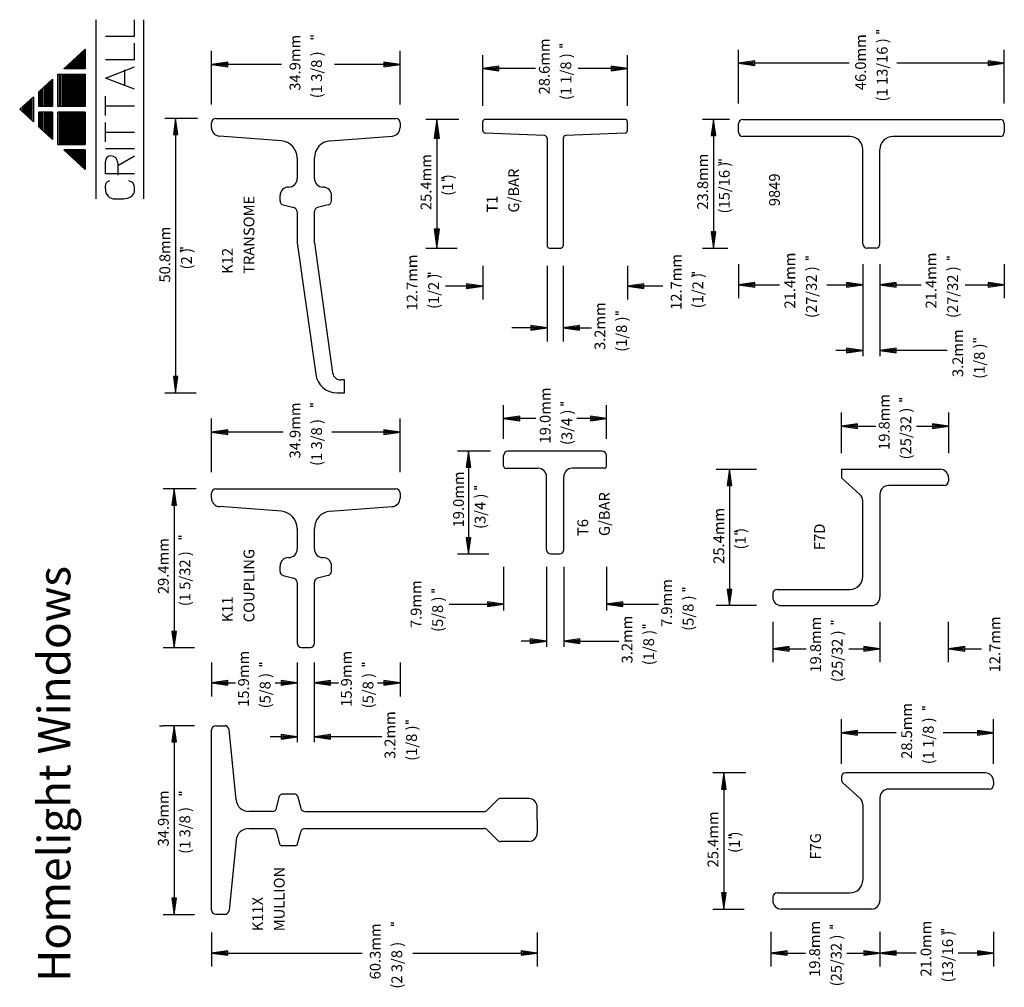
# Model space of a CAD drawing. Extents: x 11 to 287, y 20 to 200.
# Drawn here: x 11 to 193, y 20 to 199 of the extents above; entities that cross this region are included whole.
import ezdxf

# ---------------------------------------------------------------- set-up
doc = ezdxf.new("R2010")
doc.units = 0
doc.header["$MEASUREMENT"] = 0
doc.layers.get('0').update_dxf_attribs({"linetype": 'CONTINUOUS'})
doc.styles.get("Standard").update_dxf_attribs({"font": 'simplex'})

msp = doc.modelspace()

# ---------------------------------------------------------------- linework, layer by layer
at = {"color": 1, "linetype": 'CONTINUOUS'}
for p, q in [((24.796524, 165.787045), (24.796524, 198.957126)), ((31.884024, 195.87276), (31.884024, 198.958474)), ((33.571524, 198.957126), (33.571524, 165.787045)), ((169.172487, 196.947592), (169.718377, 196.947592)), ((31.884024, 195.87276), (26.484024, 195.87276)), ((64.448041, 195.94143), (64.993932, 195.94143)), ((64.993932, 195.44143), (64.448041, 195.44143)), ((169.718377, 196.447592), (169.172487, 196.447592)), ((18.81357, 189.881474), (22.771524, 193.509599)), ((22.569024, 189.881474), (22.569024, 193.323974)), ((22.771524, 193.509599), (22.771524, 189.881474)), ((31.884024, 191.501331), (31.884024, 194.587045)), ((110.583394, 194.395158), (111.129284, 194.395158)), ((111.129284, 193.895158), (110.583394, 193.895158)), ((143.706005, 183.46317), (143.706005, 193.377586)), ((192.918505, 183.46317), (192.918505, 193.377586)), ((20.544024, 191.467724), (20.544024, 189.881474)), ((20.746524, 189.881474), (20.746524, 191.653349)), ((20.949024, 189.881474), (20.949024, 191.838974)), ((21.151524, 192.024599), (21.151524, 189.881474)), ((21.354024, 192.210224), (21.354024, 189.881474)), ((21.556524, 189.881474), (21.556524, 192.395849)), ((21.759024, 189.881474), (21.759024, 192.581474)), ((21.961524, 192.767099), (21.961524, 189.881474)), ((22.164024, 192.952724), (22.164024, 189.881474)), ((22.366524, 189.881474), (22.366524, 193.138349)), ((31.884024, 191.501331), (26.484024, 191.501331)), ((46.129222, 183.255194), (46.129222, 193.16961)), ((81.054222, 183.255194), (81.054222, 193.16961)), ((96.345225, 183.036159), (96.345225, 192.405259)), ((123.157725, 183.036159), (123.157725, 192.405259)), ((22.771524, 189.881474), (18.81357, 189.881474)), ((18.924024, 189.982724), (18.924024, 189.881474)), ((19.126524, 189.881474), (19.126524, 190.168349)), ((19.329024, 189.881474), (19.329024, 190.353974)), ((19.531524, 190.539599), (19.531524, 189.881474)), ((19.734024, 190.725224), (19.734024, 189.881474)), ((19.936524, 189.881474), (19.936524, 190.910849)), ((20.139024, 191.096474), (20.139024, 189.881474)), ((20.341524, 191.282099), (20.341524, 189.881474)), ((26.484024, 188.158474), (31.884024, 190.215617)), ((30.084024, 186.87276), (30.084024, 189.701331)), ((49.129222, 191.113974), (46.129222, 190.685402)), ((59.117941, 190.685402), (46.129222, 190.685402)), ((46.129222, 190.685402), (49.129222, 190.256831)), ((49.129222, 190.899688), (47.414937, 190.685402)), ((47.414937, 190.685402), (49.129222, 190.471116)), ((49.129222, 190.471116), (49.129222, 191.113974)), ((49.129222, 190.256831), (49.129222, 190.899688)), ((81.054222, 190.685402), (68.878466, 190.685402)), ((81.054222, 190.685402), (78.054222, 191.113974)), ((78.054222, 191.113974), (78.054222, 190.471116)), ((79.768508, 190.685402), (78.054222, 190.899688)), ((78.054222, 190.899688), (78.054222, 190.256831)), ((78.054222, 190.471116), (79.768508, 190.685402)), ((78.054222, 190.256831), (81.054222, 190.685402)), ((99.345225, 190.349623), (96.345225, 189.921052)), ((106.095845, 189.921052), (96.345225, 189.921052)), ((96.345225, 189.921052), (99.345225, 189.49248)), ((99.345225, 190.135337), (97.630939, 189.921052)), ((97.630939, 189.921052), (99.345225, 189.706766)), ((99.345225, 189.706766), (99.345225, 190.349623)), ((99.345225, 189.49248), (99.345225, 190.135337)), ((123.157725, 189.921052), (114.007215, 189.921052)), ((123.157725, 189.921052), (120.157725, 190.349623)), ((120.157725, 190.349623), (120.157725, 189.706766)), ((121.872011, 189.921052), (120.157725, 190.135337)), ((120.157725, 190.135337), (120.157725, 189.49248)), ((120.157725, 189.706766), (121.872011, 189.921052)), ((120.157725, 189.49248), (123.157725, 189.921052)), ((146.706005, 191.32195), (143.706005, 190.893378)), ((164.203037, 190.893378), (143.706005, 190.893378)), ((143.706005, 190.893378), (146.706005, 190.464807)), ((146.706005, 191.107664), (144.991719, 190.893378)), ((144.991719, 190.893378), (146.706005, 190.679093)), ((146.706005, 190.679093), (146.706005, 191.32195)), ((146.706005, 190.464807), (146.706005, 191.107664)), ((192.918505, 190.893378), (173.027865, 190.893378)), ((192.918505, 190.893378), (189.918505, 191.32195)), ((189.918505, 191.32195), (189.918505, 190.679093)), ((191.632791, 190.893378), (189.918505, 191.107664)), ((189.918505, 191.107664), (189.918505, 190.464807)), ((189.918505, 190.679093), (191.632791, 190.893378)), ((189.918505, 190.464807), (192.918505, 190.893378)), ((14.165274, 185.620537), (16.696524, 187.940849)), ((16.696524, 187.940849), (16.696524, 182.878349)), ((17.709024, 188.868974), (22.771524, 188.868974)), ((17.709024, 182.878349), (17.709024, 188.868974)), ((17.911524, 188.868974), (17.911524, 182.878349)), ((18.114024, 182.878349), (18.114024, 188.868974)), ((18.316524, 182.878349), (18.316524, 188.868974)), ((18.519024, 188.868974), (18.519024, 182.878349)), ((18.721524, 188.868974), (18.721524, 182.878349)), ((18.924024, 188.868974), (18.924024, 182.878349)), ((19.126524, 182.878349), (19.126524, 188.868974)), ((19.329024, 182.878349), (19.329024, 188.868974)), ((19.531524, 188.868974), (19.531524, 182.878349)), ((19.734024, 182.878349), (19.734024, 188.868974)), ((19.936524, 182.878349), (19.936524, 188.868974)), ((20.139024, 182.878349), (20.139024, 188.868974)), ((20.341524, 188.868974), (20.341524, 182.878349)), ((20.544024, 182.878349), (20.544024, 188.868974)), ((20.746524, 182.878349), (20.746524, 188.868974)), ((20.949024, 188.868974), (20.949024, 182.878349)), ((21.151524, 188.868974), (21.151524, 182.878349)), ((21.151524, 188.868974), (21.151524, 182.878349)), ((21.354024, 188.868974), (21.354024, 182.878349)), ((21.556524, 182.878349), (21.556524, 188.868974)), ((21.759024, 182.878349), (21.759024, 188.868974)), ((21.961524, 188.868974), (21.961524, 182.878349)), ((22.164024, 188.868974), (22.164024, 182.878349)), ((22.366524, 182.878349), (22.366524, 188.868974)), ((22.569024, 182.878349), (22.569024, 188.868974)), ((22.771524, 188.868974), (22.771524, 182.878349)), ((31.884024, 186.101331), (26.484024, 188.158474)), ((14.671524, 182.878349), (14.671524, 186.084599)), ((14.874024, 182.878349), (14.874024, 186.270224)), ((15.076524, 186.455849), (15.076524, 182.878349)), ((15.279024, 186.641474), (15.279024, 182.878349)), ((15.481524, 182.878349), (15.481524, 186.827099)), ((15.684024, 182.878349), (15.684024, 187.012724)), ((15.886524, 187.198349), (15.886524, 182.878349)), ((16.089024, 187.383974), (16.089024, 182.878349)), ((16.291524, 182.878349), (16.291524, 187.569599)), ((16.494024, 182.878349), (16.494024, 187.755224)), ((10.621524, 182.372099), (13.152774, 184.692412)), ((12.545274, 180.608662), (12.545274, 184.135537)), ((12.747774, 184.321162), (12.747774, 180.423037)), ((12.950274, 180.237412), (12.950274, 184.506787)), ((13.152774, 184.692412), (13.152774, 180.051787)), ((14.165274, 182.878349), (14.165274, 185.620537)), ((14.266524, 185.713349), (14.266524, 182.878349)), ((14.469024, 185.898974), (14.469024, 182.878349)), ((26.484024, 181.215617), (26.484024, 184.815617)), ((13.152774, 180.051787), (10.621524, 182.372099)), ((10.722774, 182.464912), (10.722774, 182.279287)), ((10.925274, 182.093662), (10.925274, 182.650537)), ((11.127774, 182.836162), (11.127774, 181.908037)), ((11.330274, 181.722412), (11.330274, 183.021787)), ((11.532774, 183.207412), (11.532774, 181.536787)), ((11.735274, 181.351162), (11.735274, 183.393037)), ((11.937774, 183.578662), (11.937774, 181.165537)), ((12.140274, 180.979912), (12.140274, 183.764287)), ((12.342774, 183.949912), (12.342774, 180.794287)), ((16.696524, 182.878349), (14.165274, 182.878349)), ((22.771524, 182.878349), (17.709024, 182.878349)), ((26.484024, 183.015617), (31.884024, 183.015617)), ((14.165274, 179.123662), (14.165274, 181.865849)), ((16.696524, 181.865849), (14.165274, 181.865849)), ((14.266524, 181.865849), (14.266524, 179.030849)), ((14.469024, 181.865849), (14.469024, 178.845224)), ((14.671524, 178.659599), (14.671524, 181.865849)), ((14.874024, 178.473974), (14.874024, 181.865849)), ((15.076524, 181.865849), (15.076524, 178.288349)), ((15.279024, 181.865849), (15.279024, 178.102724)), ((15.481524, 177.917099), (15.481524, 181.865849)), ((15.684024, 177.731474), (15.684024, 181.865849)), ((15.886524, 181.865849), (15.886524, 177.545849)), ((16.089024, 181.865849), (16.089024, 177.360224)), ((16.291524, 177.174599), (16.291524, 181.865849)), ((16.494024, 176.988974), (16.494024, 181.865849)), ((16.696524, 181.865849), (16.696524, 176.803349)), ((22.771524, 181.865849), (17.709024, 181.865849)), ((17.709024, 175.875224), (17.709024, 181.865849)), ((17.911524, 181.865849), (17.911524, 175.875224)), ((18.114024, 181.865849), (18.114024, 175.875224)), ((18.316524, 175.875224), (18.316524, 181.865849)), ((18.519024, 175.875224), (18.519024, 181.865849)), ((18.721524, 181.865849), (18.721524, 175.875224)), ((18.924024, 181.865849), (18.924024, 175.875224)), ((19.126524, 175.875224), (19.126524, 181.865849)), ((19.329024, 175.875224), (19.329024, 181.865849)), ((19.531524, 181.865849), (19.531524, 175.875224)), ((19.734024, 181.865849), (19.734024, 175.875224)), ((19.936524, 175.875224), (19.936524, 181.865849)), ((20.139024, 175.875224), (20.139024, 181.865849)), ((20.341524, 181.865849), (20.341524, 175.875224)), ((20.544024, 181.865849), (20.544024, 175.875224)), ((20.746524, 175.875224), (20.746524, 181.865849)), ((20.949024, 175.875224), (20.949024, 181.865849)), ((21.151524, 181.865849), (21.151524, 175.875224)), ((21.354024, 175.875224), (21.354024, 181.865849)), ((21.556524, 175.875224), (21.556524, 181.865849)), ((21.759024, 181.865849), (21.759024, 175.875224)), ((21.961524, 181.865849), (21.961524, 175.875224)), ((22.164024, 181.865849), (22.164024, 175.875224)), ((22.366524, 175.875224), (22.366524, 181.865849)), ((22.569024, 175.875224), (22.569024, 181.865849)), ((22.771524, 181.865849), (22.771524, 175.875224)), ((43.563376, 180.685402), (37.468438, 180.685402)), ((43.278565, 180.685402), (37.468438, 180.685402)), ((39.498352, 180.685402), (39.06978, 177.685402)), ((39.498352, 180.685402), (39.498352, 129.881208)), ((39.926923, 177.685402), (39.498352, 180.685402)), ((46.919222, 180.685402), (80.264222, 180.685402)), ((91.916339, 180.500357), (85.8214, 180.500357)), ((91.631528, 180.500357), (85.8214, 180.500357)), ((87.851314, 180.500357), (87.351314, 177.000357)), ((87.851314, 180.500357), (87.851314, 156.687857)), ((88.351314, 177.000357), (87.851314, 180.500357)), ((122.688975, 180.500357), (96.813975, 180.500357)), ((142.036913, 180.500357), (137.040173, 180.500357)), ((141.752102, 180.500357), (137.040173, 180.500357)), ((139.070087, 180.500357), (138.641515, 177.500357)), ((139.070087, 180.500357), (139.070087, 156.687857)), ((139.498658, 177.500357), (139.070087, 180.500357)), ((144.499755, 180.500357), (192.124755, 180.500357)), ((16.696524, 176.803349), (14.165274, 179.123662)), ((26.484024, 176.329902), (26.484024, 179.929902)), ((39.498352, 179.399688), (39.284066, 177.685402)), ((39.712637, 177.685402), (39.498352, 179.399688)), ((46.129222, 178.983298), (46.129222, 179.895402)), ((81.054222, 179.895402), (81.054222, 178.983298)), ((87.851314, 179.000357), (87.601314, 177.000357)), ((88.101314, 177.000357), (87.851314, 179.000357)), ((96.345225, 178.438284), (96.345225, 180.031607)), ((123.157725, 178.438284), (123.157725, 180.031607)), ((139.070087, 179.214642), (138.855801, 177.500357)), ((139.284372, 177.500357), (139.070087, 179.214642)), ((143.706005, 178.119107), (143.706005, 179.706607)), ((192.918505, 179.706607), (192.918505, 178.119107)), ((26.484024, 178.129902), (31.884024, 178.129902)), ((39.06978, 177.685402), (39.712637, 177.685402)), ((39.284066, 177.685402), (39.926923, 177.685402)), ((59.06668, 176.540093), (47.597993, 177.400244)), ((68.116764, 176.540093), (79.585451, 177.400244)), ((87.351314, 177.000357), (88.101314, 177.000357)), ((87.601314, 177.000357), (88.351314, 177.000357)), ((107.782725, 177.500357), (96.793961, 177.969962)), ((108.251475, 177.031607), (108.251475, 157.156607)), ((111.251475, 177.031607), (111.251475, 157.156607)), ((122.708989, 177.969962), (111.720225, 177.500357)), ((138.641515, 177.500357), (139.284372, 177.500357)), ((138.855801, 177.500357), (139.498658, 177.500357)), ((164.343505, 177.325357), (144.499755, 177.325357)), ((192.124755, 177.325357), (172.281005, 177.325357)), ((17.709024, 175.875224), (22.771524, 175.875224)), ((31.884024, 175.044188), (26.484024, 175.044188)), ((22.771524, 174.862724), (18.81357, 174.862724)), ((22.771524, 171.234599), (18.81357, 174.862724)), ((18.924024, 174.862724), (18.924024, 174.761474)), ((19.126524, 174.575849), (19.126524, 174.862724)), ((19.329024, 174.390224), (19.329024, 174.862724)), ((19.531524, 174.862724), (19.531524, 174.204599)), ((19.734024, 174.862724), (19.734024, 174.018974)), ((19.936524, 173.833349), (19.936524, 174.862724)), ((20.139024, 173.647724), (20.139024, 174.862724)), ((20.341524, 174.862724), (20.341524, 173.462099)), ((20.544024, 174.862724), (20.544024, 173.276474)), ((20.746524, 173.090849), (20.746524, 174.862724)), ((20.949024, 172.905224), (20.949024, 174.862724)), ((21.151524, 174.862724), (21.151524, 172.719599)), ((21.354024, 174.862724), (21.354024, 172.533974)), ((21.556524, 172.348349), (21.556524, 174.862724)), ((21.759024, 172.162724), (21.759024, 174.862724)), ((21.961524, 174.862724), (21.961524, 171.977099)), ((22.164024, 174.862724), (22.164024, 171.791474)), ((22.366524, 171.605849), (22.366524, 174.862724)), ((22.569024, 171.420224), (22.569024, 174.862724)), ((22.771524, 174.862724), (22.771524, 171.234599)), ((28.79831, 171.958474), (31.884024, 173.758474)), ((62.004222, 173.373985), (62.004222, 169.572902)), ((65.179222, 169.572902), (65.179222, 173.373985)), ((166.724755, 157.481607), (166.724755, 174.944107)), ((169.899755, 157.481607), (169.899755, 174.944107)), ((26.484024, 170.415617), (26.484024, 172.729902)), ((28.79831, 172.47276), (28.79831, 170.158474)), ((139.986305, 172.988068), (140.532196, 172.988068)), ((140.532196, 172.488068), (139.986305, 172.488068)), ((31.884024, 170.415617), (26.484024, 170.415617)), ((88.739519, 169.689815), (89.285409, 169.689815)), ((31.884024, 167.329902), (31.884024, 167.844188)), ((89.285409, 169.189815), (88.739519, 169.189815)), ((58.829222, 165.427216), (58.829222, 166.397902)), ((68.354222, 165.427216), (68.354222, 166.397902)), ((28.284024, 165.787045), (29.826881, 165.787045)), ((59.427619, 164.660803), (61.402985, 164.166962)), ((67.755826, 164.660803), (65.78046, 164.166962)), ((62.004004, 163.392716), (62.004004, 157.662458)), ((65.179004, 157.662458), (65.179004, 163.392716)), ((88.101314, 160.187857), (87.351314, 160.187857)), ((87.351314, 160.187857), (87.851314, 156.687857)), ((88.351314, 160.187857), (87.601314, 160.187857)), ((87.601314, 160.187857), (87.851314, 158.187857)), ((87.851314, 156.687857), (88.351314, 160.187857)), ((87.851314, 158.187857), (88.101314, 160.187857)), ((139.284372, 159.687857), (138.641515, 159.687857)), ((138.641515, 159.687857), (139.070087, 156.687857)), ((139.498658, 159.687857), (138.855801, 159.687857)), ((138.855801, 159.687857), (139.070087, 157.973571)), ((139.070087, 156.687857), (139.498658, 159.687857)), ((139.070087, 157.973571), (139.284372, 159.687857)), ((62.004004, 157.662458), (65.424479, 133.324515)), ((65.179004, 157.662458), (68.566181, 133.561446)), ((40.340363, 156.752113), (40.886254, 156.752113)), ((40.886254, 156.252113), (40.340363, 156.252113)), ((85.8214, 156.687857), (91.631528, 156.687857)), ((108.720225, 156.687857), (110.782725, 156.687857)), ((137.040173, 156.687857), (141.752102, 156.687857)), ((156.115037, 155.068474), (156.660928, 155.068474)), ((169.106005, 156.687857), (167.518505, 156.687857)), ((182.252558, 155.068474), (182.798449, 155.068474)), ((96.345225, 153.390428), (96.345225, 147.133888)), ((108.251475, 153.390428), (108.251475, 139.407166)), ((111.251475, 153.390428), (111.251475, 139.407166)), ((123.157725, 153.390428), (123.157725, 147.133888)), ((143.706005, 153.676211), (143.706005, 147.41967)), ((156.660928, 154.568474), (156.115037, 154.568474)), ((166.724755, 153.676211), (166.724755, 136.702025)), ((169.899755, 153.676211), (169.899755, 136.702025)), ((182.798449, 154.568474), (182.252558, 154.568474)), ((192.918505, 153.676211), (192.918505, 147.41967)), ((86.184929, 152.021034), (86.73082, 152.021034)), ((86.73082, 151.521034), (86.184929, 151.521034)), ((135.085227, 152.135558), (135.631117, 152.135558)), ((135.631117, 151.635558), (135.085227, 151.635558)), ((96.345225, 149.618095), (89.463433, 149.618095)), ((96.345225, 149.618095), (93.345225, 150.046666)), ((93.345225, 150.046666), (93.345225, 149.403809)), ((95.059511, 149.618095), (93.345225, 149.832381)), ((93.345225, 149.832381), (93.345225, 149.189524)), ((93.345225, 149.403809), (95.059511, 149.618095)), ((93.345225, 149.189524), (96.345225, 149.618095)), ((126.157725, 150.046666), (123.157725, 149.618095)), ((129.680744, 149.618095), (123.157725, 149.618095)), ((123.157725, 149.618095), (126.157725, 149.189524)), ((126.157725, 149.832381), (124.443439, 149.618095)), ((124.443439, 149.618095), (126.157725, 149.403809)), ((126.157725, 149.403809), (126.157725, 150.046666)), ((126.157725, 149.189524), (126.157725, 149.832381)), ((146.706005, 150.332449), (143.706005, 149.903878)), ((143.706005, 149.903878), (151.307077, 149.903878)), ((143.706005, 149.903878), (146.706005, 149.475306)), ((146.706005, 150.118163), (144.991719, 149.903878)), ((144.991719, 149.903878), (146.706005, 149.689592)), ((146.706005, 149.689592), (146.706005, 150.332449)), ((146.706005, 149.475306), (146.706005, 150.118163)), ((160.041328, 149.903878), (166.724755, 149.903878)), ((166.724755, 149.903878), (163.724755, 150.332449)), ((163.724755, 150.332449), (163.724755, 149.689592)), ((165.439041, 149.903878), (163.724755, 150.118163)), ((163.724755, 150.118163), (163.724755, 149.475306)), ((163.724755, 149.689592), (165.439041, 149.903878)), ((163.724755, 149.475306), (166.724755, 149.903878)), ((172.899755, 150.332449), (169.899755, 149.903878)), ((169.899755, 149.903878), (177.50983, 149.903878)), ((169.899755, 149.903878), (172.899755, 149.475306)), ((172.899755, 150.118163), (171.185469, 149.903878)), ((171.185469, 149.903878), (172.899755, 149.689592)), ((172.899755, 149.689592), (172.899755, 150.332449)), ((172.899755, 149.475306), (172.899755, 150.118163)), ((185.661798, 149.903878), (192.918505, 149.903878)), ((192.918505, 149.903878), (189.918505, 150.332449)), ((189.918505, 150.332449), (189.918505, 149.689592)), ((191.632791, 149.903878), (189.918505, 150.118163)), ((189.918505, 150.118163), (189.918505, 149.475306)), ((189.918505, 149.689592), (191.632791, 149.903878)), ((189.918505, 149.475306), (192.918505, 149.903878)), ((120.911515, 144.876383), (121.457406, 144.876383)), ((121.457406, 144.376383), (120.911515, 144.376383)), ((108.251475, 141.907166), (105.251475, 142.335737)), ((105.251475, 142.335737), (105.251475, 141.69288)), ((114.251475, 142.335737), (111.251475, 141.907166)), ((114.251475, 141.69288), (114.251475, 142.335737)), ((108.251475, 141.907166), (101.760093, 141.907166)), ((106.965761, 141.907166), (105.251475, 142.121451)), ((105.251475, 142.121451), (105.251475, 141.478594)), ((105.251475, 141.69288), (106.965761, 141.907166)), ((105.251475, 141.478594), (108.251475, 141.907166)), ((111.251475, 141.907166), (116.516085, 141.907166)), ((111.251475, 141.907166), (114.251475, 141.478594)), ((114.251475, 142.121451), (112.537189, 141.907166)), ((112.537189, 141.907166), (114.251475, 141.69288)), ((114.251475, 141.478594), (114.251475, 142.121451)), ((187.174928, 139.852582), (187.720818, 139.852582)), ((187.720818, 139.352582), (187.174928, 139.352582)), ((166.724755, 137.702025), (161.724755, 137.702025)), ((166.724755, 137.702025), (163.724755, 138.130597)), ((163.724755, 138.130597), (163.724755, 137.487739)), ((165.439041, 137.702025), (163.724755, 137.916311)), ((163.724755, 137.916311), (163.724755, 137.273454)), ((163.724755, 137.487739), (165.439041, 137.702025)), ((163.724755, 137.273454), (166.724755, 137.702025)), ((172.899755, 138.130597), (169.899755, 137.702025)), ((182.366161, 137.702025), (169.899755, 137.702025)), ((169.899755, 137.702025), (172.899755, 137.273454)), ((172.899755, 137.916311), (171.185469, 137.702025)), ((171.185469, 137.702025), (172.899755, 137.487739)), ((172.899755, 137.487739), (172.899755, 138.130597)), ((172.899755, 137.273454), (172.899755, 137.916311)), ((39.712637, 132.881208), (39.06978, 132.881208)), ((39.06978, 132.881208), (39.498352, 129.881208)), ((39.926923, 132.881208), (39.284066, 132.881208)), ((39.284066, 132.881208), (39.498352, 131.166922)), ((39.498352, 129.881208), (39.926923, 132.881208)), ((39.498352, 131.166922), (39.712637, 132.881208)), ((70.735254, 132.262458), (70.060495, 132.262458)), ((70.735254, 129.881208), (70.735254, 132.262458)), ((37.468438, 129.881208), (43.278565, 129.881208)), ((69.385551, 129.881208), (70.735254, 129.881208)), ((64.423641, 127.826523), (64.969532, 127.826523)), ((110.778165, 128.098633), (111.324056, 128.098633)), ((173.47184, 128.814239), (174.01773, 128.814239)), ((174.01773, 128.314239), (173.47184, 128.314239)), ((64.969532, 127.326523), (64.423641, 127.326523)), ((100.226475, 121.341807), (100.226475, 127.598348)), ((111.324056, 127.598633), (110.778165, 127.598633)), ((119.276475, 121.341807), (119.276475, 127.598348)), ((162.756005, 118.728136), (162.756005, 126.228136)), ((182.599755, 126.228136), (182.599755, 118.728136)), ((46.129222, 115.192744), (46.129222, 125.10716)), ((81.054222, 115.192744), (81.054222, 125.10716)), ((103.226475, 125.542712), (100.226475, 125.11414)), ((106.188674, 125.11414), (100.226475, 125.11414)), ((100.226475, 125.11414), (103.226475, 124.685569)), ((103.226475, 125.328426), (101.512189, 125.11414)), ((101.512189, 125.11414), (103.226475, 124.899854)), ((103.226475, 124.899854), (103.226475, 125.542712)), ((103.226475, 124.685569), (103.226475, 125.328426)), ((119.276475, 125.11414), (113.787472, 125.11414)), ((119.276475, 125.11414), (116.276475, 125.542712)), ((116.276475, 125.542712), (116.276475, 124.899854)), ((117.990761, 125.11414), (116.276475, 125.328426)), ((116.276475, 125.328426), (116.276475, 124.685569)), ((116.276475, 124.899854), (117.990761, 125.11414)), ((116.276475, 124.685569), (119.276475, 125.11414)), ((165.756005, 124.156708), (162.756005, 123.728136)), ((165.756005, 123.513851), (165.756005, 124.156708)), ((182.599755, 123.728136), (179.599755, 124.156708)), ((179.599755, 124.156708), (179.599755, 123.513851)), ((49.129222, 123.051524), (46.129222, 122.622952)), ((59.376733, 122.622952), (46.129222, 122.622952)), ((46.129222, 122.622952), (49.129222, 122.194381)), ((49.129222, 122.837238), (47.414937, 122.622952)), ((47.414937, 122.622952), (49.129222, 122.408666)), ((49.129222, 122.408666), (49.129222, 123.051524)), ((49.129222, 122.194381), (49.129222, 122.837238)), ((81.054222, 122.622952), (68.423153, 122.622952)), ((81.054222, 122.622952), (78.054222, 123.051524)), ((78.054222, 123.051524), (78.054222, 122.408666)), ((79.768508, 122.622952), (78.054222, 122.837238)), ((78.054222, 122.837238), (78.054222, 122.194381)), ((78.054222, 122.408666), (79.768508, 122.622952)), ((78.054222, 122.194381), (81.054222, 122.622952)), ((162.756005, 123.728136), (169.120045, 123.728136)), ((162.756005, 123.728136), (165.756005, 123.299565)), ((165.756005, 123.942422), (164.041719, 123.728136)), ((164.041719, 123.728136), (165.756005, 123.513851)), ((165.756005, 123.299565), (165.756005, 123.942422)), ((176.682396, 123.728136), (182.599755, 123.728136)), ((181.314041, 123.728136), (179.599755, 123.942422)), ((179.599755, 123.942422), (179.599755, 123.299565)), ((179.599755, 123.513851), (181.314041, 123.728136)), ((179.599755, 123.299565), (182.599755, 123.728136)), ((97.774526, 119.10033), (91.679587, 119.10033)), ((97.489715, 119.10033), (91.679587, 119.10033)), ((93.709501, 119.10033), (93.28093, 116.10033)), ((93.709501, 119.10033), (93.709501, 100.05033)), ((94.138072, 116.10033), (93.709501, 119.10033)), ((118.482725, 119.10033), (101.020225, 119.10033)), ((93.709501, 117.814616), (93.495215, 116.10033)), ((93.923787, 116.10033), (93.709501, 117.814616)), ((100.226475, 116.31533), (100.226475, 118.30658)), ((119.276475, 116.31533), (119.276475, 118.30658)), ((93.28093, 116.10033), (93.923787, 116.10033)), ((93.495215, 116.10033), (94.138072, 116.10033)), ((100.616475, 115.92533), (106.576475, 115.92533)), ((118.886475, 115.92533), (112.926475, 115.92533)), ((139.556005, 115.728136), (147.056005, 115.728136)), ((142.056005, 115.728136), (141.627433, 112.728136)), ((142.056005, 115.728136), (142.056005, 90.505936)), ((142.484576, 112.728136), (142.056005, 115.728136)), ((162.756005, 115.728136), (181.012255, 115.728136)), ((162.756005, 115.728136), (162.756005, 114.140636)), ((108.163975, 100.84408), (108.163975, 114.33783)), ((111.338975, 100.84408), (111.338975, 114.33783)), ((142.056005, 114.442422), (141.841719, 112.728136)), ((142.270291, 112.728136), (142.056005, 114.442422)), ((166.199236, 111.041728), (162.756005, 114.140636)), ((182.599755, 114.140636), (182.599755, 113.524686)), ((43.278565, 112.097517), (37.183626, 112.097517)), ((42.993754, 112.097517), (37.183626, 112.097517)), ((39.213541, 112.097517), (38.784969, 109.097517)), ((39.213541, 112.097517), (39.213541, 82.728767)), ((39.642112, 109.097517), (39.213541, 112.097517)), ((46.129222, 110.395413), (46.129222, 111.307517)), ((46.919222, 112.097517), (80.264222, 112.097517)), ((81.054222, 111.307517), (81.054222, 110.395413)), ((94.736191, 112.559823), (95.282082, 112.559823)), ((95.282082, 112.059823), (94.736191, 112.059823)), ((141.627433, 112.728136), (142.270291, 112.728136)), ((141.841719, 112.728136), (142.484576, 112.728136)), ((181.806005, 112.730936), (171.487255, 112.730936)), ((39.213541, 110.811803), (38.999255, 109.097517)), ((39.427826, 109.097517), (39.213541, 110.811803)), ((166.724755, 95.884386), (166.724755, 109.861749)), ((169.899755, 111.143436), (169.899755, 92.093436)), ((38.784969, 109.097517), (39.427826, 109.097517)), ((38.999255, 109.097517), (39.642112, 109.097517)), ((59.06668, 107.952208), (47.597993, 108.812359)), ((68.116764, 107.952208), (79.585451, 108.812359)), ((62.004222, 104.7861), (62.004222, 100.985017)), ((65.179222, 100.985017), (65.179222, 104.7861)), ((142.944209, 104.212745), (143.4901, 104.212745)), ((40.036728, 103.337616), (40.582618, 103.337616)), ((40.582618, 102.837616), (40.036728, 102.837616)), ((93.923787, 103.05033), (93.28093, 103.05033)), ((93.28093, 103.05033), (93.709501, 100.05033)), ((94.138072, 103.05033), (93.495215, 103.05033)), ((93.495215, 103.05033), (93.709501, 101.336044)), ((93.709501, 100.05033), (94.138072, 103.05033)), ((93.709501, 101.336044), (93.923787, 103.05033)), ((143.4901, 103.712745), (142.944209, 103.712745)), ((91.679587, 100.05033), (97.489715, 100.05033)), ((108.957725, 100.05033), (110.545225, 100.05033)), ((58.829222, 96.839331), (58.829222, 97.810017)), ((68.354222, 96.839331), (68.354222, 97.810017)), ((100.226475, 97.700203), (100.226475, 89.594579)), ((108.163975, 97.700203), (108.163975, 82.885967)), ((111.338975, 97.700203), (111.338975, 82.885967)), ((119.276475, 97.700203), (119.276475, 89.594579)), ((59.427619, 96.072918), (61.402985, 95.579077)), ((62.004222, 94.809026), (62.004222, 83.522517)), ((65.179222, 83.522517), (65.179222, 94.809026)), ((67.755826, 96.072918), (65.78046, 95.579077)), ((86.86831, 93.499626), (87.4142, 93.499626)), ((87.4142, 92.999626), (86.86831, 92.999626)), ((133.261652, 93.704267), (133.807543, 93.704267)), ((133.807543, 93.204267), (133.261652, 93.204267)), ((142.270291, 93.505936), (141.627433, 93.505936)), ((141.627433, 93.505936), (142.056005, 90.505936)), ((142.484576, 93.505936), (141.841719, 93.505936)), ((141.841719, 93.505936), (142.056005, 91.791651)), ((142.056005, 90.505936), (142.484576, 93.505936)), ((142.056005, 91.791651), (142.270291, 93.505936)), ((150.849755, 93.503136), (164.343505, 93.503136)), ((100.226475, 90.73505), (97.226475, 91.163621)), ((97.226475, 91.163621), (97.226475, 90.520764)), ((122.276475, 91.163621), (119.276475, 90.73505)), ((122.276475, 90.520764), (122.276475, 91.163621)), ((150.056005, 92.709386), (150.056005, 92.093436)), ((90.146002, 90.73505), (100.226475, 90.73505)), ((98.940761, 90.73505), (97.226475, 90.949335)), ((97.226475, 90.949335), (97.226475, 90.306478)), ((97.226475, 90.520764), (98.940761, 90.73505)), ((97.226475, 90.306478), (100.226475, 90.73505)), ((119.276475, 90.73505), (128.866222, 90.73505)), ((119.276475, 90.73505), (122.276475, 90.306478)), ((122.276475, 90.949335), (120.562189, 90.73505)), ((120.562189, 90.73505), (122.276475, 90.520764)), ((122.276475, 90.306478), (122.276475, 90.949335)), ((147.056005, 90.505936), (139.556005, 90.505936)), ((151.643505, 90.505936), (168.312255, 90.505936)), ((150.056005, 87.505936), (150.056005, 80.005936)), ((160.77184, 87.592039), (161.31773, 87.592039)), ((169.899755, 87.505936), (169.899755, 80.005936)), ((182.599755, 80.005936), (182.599755, 87.505936)), ((39.427826, 85.728767), (38.784969, 85.728767)), ((38.784969, 85.728767), (39.213541, 82.728767)), ((39.642112, 85.728767), (38.999255, 85.728767)), ((38.999255, 85.728767), (39.213541, 84.014482)), ((39.213541, 82.728767), (39.642112, 85.728767)), ((39.213541, 84.014482), (39.427826, 85.728767)), ((125.942246, 86.855184), (126.488136, 86.855184)), ((126.488136, 86.355184), (125.942246, 86.355184)), ((161.31773, 87.092039), (160.77184, 87.092039)), ((108.163975, 83.885967), (103.475414, 83.885967)), ((108.163975, 83.885967), (105.163975, 84.314538)), ((105.163975, 84.314538), (105.163975, 83.671681)), ((106.878261, 83.885967), (105.163975, 84.100252)), ((105.163975, 84.100252), (105.163975, 83.457395)), ((105.163975, 83.671681), (106.878261, 83.885967)), ((105.163975, 83.457395), (108.163975, 83.885967)), ((114.338975, 84.314538), (111.338975, 83.885967)), ((111.338975, 83.885967), (121.546815, 83.885967)), ((111.338975, 83.885967), (114.338975, 83.457395)), ((114.338975, 84.100252), (112.624689, 83.885967)), ((112.624689, 83.885967), (114.338975, 83.671681)), ((114.338975, 83.671681), (114.338975, 84.314538)), ((114.338975, 83.457395), (114.338975, 84.100252)), ((37.183626, 82.728767), (42.993754, 82.728767)), ((62.797972, 82.728767), (64.385472, 82.728767)), ((153.056005, 82.934508), (150.056005, 82.505936)), ((150.056005, 82.505936), (156.264048, 82.505936)), ((150.056005, 82.505936), (153.056005, 82.077365)), ((153.056005, 82.720222), (151.341719, 82.505936)), ((151.341719, 82.505936), (153.056005, 82.291651)), ((153.056005, 82.291651), (153.056005, 82.934508)), ((153.056005, 82.077365), (153.056005, 82.720222)), ((164.109987, 82.505936), (169.899755, 82.505936)), ((169.899755, 82.505936), (166.899755, 82.934508)), ((166.899755, 82.934508), (166.899755, 82.291651)), ((168.614041, 82.505936), (166.899755, 82.720222)), ((166.899755, 82.720222), (166.899755, 82.077365)), ((166.899755, 82.291651), (168.614041, 82.505936)), ((166.899755, 82.077365), (169.899755, 82.505936)), ((185.599755, 82.934508), (182.599755, 82.505936)), ((182.599755, 82.505936), (188.672088, 82.505936)), ((182.599755, 82.505936), (185.599755, 82.077365)), ((185.599755, 82.720222), (183.885469, 82.505936)), ((183.885469, 82.505936), (185.599755, 82.291651)), ((185.599755, 82.291651), (185.599755, 82.934508)), ((185.599755, 82.077365), (185.599755, 82.720222)), ((46.129222, 79.945739), (46.129222, 73.689198)), ((54.939439, 79.850175), (55.485329, 79.850175)), ((55.485329, 79.350175), (54.939439, 79.350175)), ((62.004222, 79.945739), (62.004222, 65.195739)), ((65.168235, 79.945739), (65.168235, 65.195739)), ((73.977419, 79.853963), (74.52331, 79.853963)), ((74.52331, 79.353963), (73.977419, 79.353963)), ((81.054222, 79.945739), (81.054222, 73.689198)), ((49.129222, 76.601977), (46.129222, 76.173406)), ((49.129222, 75.95912), (49.129222, 76.601977)), ((62.004222, 76.173406), (59.004222, 76.601977)), ((59.004222, 76.601977), (59.004222, 75.95912)), ((68.168235, 76.601977), (65.168235, 76.173406)), ((68.168235, 75.95912), (68.168235, 76.601977)), ((81.054222, 76.173406), (78.054222, 76.601977)), ((78.054222, 76.601977), (78.054222, 75.95912)), ((46.129222, 76.173406), (50.568229, 76.173406)), ((46.129222, 76.173406), (49.129222, 75.744834)), ((49.129222, 76.387691), (47.414937, 76.173406)), ((47.414937, 76.173406), (49.129222, 75.95912)), ((49.129222, 75.744834), (49.129222, 76.387691)), ((57.91259, 76.173406), (62.004222, 76.173406)), ((60.718508, 76.173406), (59.004222, 76.387691)), ((59.004222, 76.387691), (59.004222, 75.744834)), ((59.004222, 75.95912), (60.718508, 76.173406)), ((59.004222, 75.744834), (62.004222, 76.173406)), ((65.168235, 76.173406), (69.673721, 76.173406)), ((65.168235, 76.173406), (68.168235, 75.744834)), ((68.168235, 76.387691), (66.453949, 76.173406)), ((66.453949, 76.173406), (68.168235, 75.95912)), ((68.168235, 75.744834), (68.168235, 76.387691)), ((76.890069, 76.173406), (81.054222, 76.173406)), ((79.768508, 76.173406), (78.054222, 76.387691)), ((78.054222, 76.387691), (78.054222, 75.744834)), ((78.054222, 75.95912), (79.768508, 76.173406)), ((78.054222, 75.744834), (81.054222, 76.173406)), ((177.735313, 71.749067), (178.281204, 71.749067)), ((178.281204, 71.249067), (177.735313, 71.249067)), ((162.756005, 61.20899), (162.756005, 69.451146)), ((190.93413, 61.20899), (190.93413, 69.451146)), ((36.496931, 68.269879), (37.183626, 68.269879)), ((42.993754, 68.269879), (37.183626, 68.269879)), ((39.213541, 68.269879), (38.784969, 65.269879)), ((39.213541, 68.269879), (39.213541, 33.344879)), ((39.642112, 65.269879), (39.213541, 68.269879)), ((46.129222, 34.138754), (46.129222, 67.476004)), ((46.923097, 68.269879), (48.585775, 68.269879)), ((50.677292, 54.539186), (49.375711, 67.554998)), ((82.041059, 69.164956), (82.586949, 69.164956)), ((82.586949, 68.664956), (82.041059, 68.664956)), ((39.213541, 66.984165), (38.999255, 65.269879)), ((39.427826, 65.269879), (39.213541, 66.984165)), ((62.004222, 66.195739), (57.004222, 66.195739)), ((62.004222, 66.195739), (59.004222, 66.62431)), ((59.004222, 66.62431), (59.004222, 65.981453)), ((60.718508, 66.195739), (59.004222, 66.410025)), ((59.004222, 66.410025), (59.004222, 65.767167)), ((59.004222, 65.981453), (60.718508, 66.195739)), ((59.004222, 65.767167), (62.004222, 66.195739)), ((68.179222, 66.62431), (65.179222, 66.195739)), ((77.645628, 66.195739), (65.179222, 66.195739)), ((65.179222, 66.195739), (68.179222, 65.767167)), ((68.179222, 66.410025), (66.464937, 66.195739)), ((66.464937, 66.195739), (68.179222, 65.981453)), ((68.179222, 65.981453), (68.179222, 66.62431)), ((68.179222, 65.767167), (68.179222, 66.410025)), ((165.756005, 67.39551), (162.756005, 66.966939)), ((172.919196, 66.966939), (162.756005, 66.966939)), ((162.756005, 66.966939), (165.756005, 66.538368)), ((165.756005, 67.181225), (164.041719, 66.966939)), ((164.041719, 66.966939), (165.756005, 66.752653)), ((165.756005, 66.752653), (165.756005, 67.39551)), ((165.756005, 66.538368), (165.756005, 67.181225)), ((190.93413, 66.966939), (181.624333, 66.966939)), ((190.93413, 66.966939), (187.93413, 67.39551)), ((187.93413, 67.39551), (187.93413, 66.752653)), ((189.648416, 66.966939), (187.93413, 67.181225)), ((187.93413, 67.181225), (187.93413, 66.538368)), ((187.93413, 66.752653), (189.648416, 66.966939)), ((187.93413, 66.538368), (190.93413, 66.966939)), ((38.784969, 65.269879), (39.427826, 65.269879)), ((38.999255, 65.269879), (39.642112, 65.269879)), ((145.037128, 59.53673), (138.942189, 59.53673)), ((144.752317, 59.53673), (138.942189, 59.53673)), ((140.972103, 59.53673), (140.543532, 56.53673)), ((140.972103, 59.53673), (140.972103, 34.31453)), ((141.400675, 56.53673), (140.972103, 59.53673)), ((162.756005, 58.74298), (162.756005, 58.302737)), ((189.34663, 59.53673), (163.549755, 59.53673)), ((140.543532, 56.53673), (141.186389, 56.53673)), ((140.972103, 58.251016), (140.757817, 56.53673)), ((140.757817, 56.53673), (141.400675, 56.53673)), ((141.186389, 56.53673), (140.972103, 58.251016)), ((166.199236, 54.850322), (163.018764, 57.712747)), ((190.14038, 56.53953), (171.487255, 56.53953)), ((190.93413, 57.94923), (190.93413, 57.33328)), ((40.071144, 55.966004), (40.617035, 55.966004)), ((40.617035, 55.466004), (40.071144, 55.466004)), ((58.185782, 52.996117), (58.754068, 55.269261)), ((61.694352, 55.569879), (59.139093, 55.569879)), ((62.079377, 55.269261), (62.647639, 52.996211)), ((104.866722, 54.776129), (99.639306, 54.776129)), ((169.899755, 54.95203), (169.899755, 35.90203)), ((97.161743, 52.6274), (99.077952, 54.543609)), ((106.454222, 50.807379), (106.454222, 53.188629)), ((166.724755, 53.670343), (166.724755, 39.69298)), ((57.415731, 52.394879), (53.046724, 52.394879)), ((63.417811, 52.394879), (96.600389, 52.394879)), ((106.454222, 50.807379), (106.454222, 48.426129)), ((53.046724, 49.219879), (57.415731, 49.219879)), ((58.185782, 48.618642), (58.754068, 46.345498)), ((62.085086, 46.372208), (62.647663, 48.622517)), ((63.417811, 49.219879), (96.600389, 49.219879)), ((97.161743, 48.987359), (99.077952, 47.07115)), ((141.860308, 48.021339), (142.406198, 48.021339)), ((142.406198, 47.521339), (141.860308, 47.521339)), ((50.677292, 47.075573), (49.375711, 34.059761)), ((61.694352, 46.044879), (59.139093, 46.044879)), ((104.866722, 46.838629), (99.639306, 46.838629)), ((141.186389, 37.31453), (140.543532, 37.31453)), ((140.543532, 37.31453), (140.972103, 34.31453)), ((141.400675, 37.31453), (140.757817, 37.31453)), ((140.757817, 37.31453), (140.972103, 35.600245)), ((140.972103, 34.31453), (141.400675, 37.31453)), ((140.972103, 35.600245), (141.186389, 37.31453)), ((150.056005, 36.51798), (150.056005, 35.90203)), ((150.849755, 37.31173), (164.343505, 37.31173)), ((39.427826, 36.344879), (38.784969, 36.344879)), ((38.784969, 36.344879), (39.213541, 33.344879)), ((39.642112, 36.344879), (38.999255, 36.344879)), ((38.999255, 36.344879), (39.213541, 34.630594)), ((39.213541, 33.344879), (39.642112, 36.344879)), ((39.213541, 34.630594), (39.427826, 36.344879)), ((37.183626, 33.344879), (42.993754, 33.344879)), ((48.585775, 33.344879), (46.923097, 33.344879)), ((138.942189, 34.31453), (144.752317, 34.31453)), ((168.312255, 34.31453), (151.643505, 34.31453)), ((79.339816, 31.760982), (79.885706, 31.760982)), ((79.885706, 31.260982), (79.339816, 31.260982)), ((160.597034, 31.272955), (161.142924, 31.272955)), ((46.129222, 29.959186), (46.129222, 23.702645)), ((106.454222, 29.959186), (106.454222, 23.702645)), ((149.706393, 30.133053), (149.706393, 23.702645)), ((161.142924, 30.772955), (160.597034, 30.772955)), ((169.899755, 30.133053), (169.899755, 23.702645)), ((169.899755, 30.133053), (169.899755, 23.702645)), ((181.210902, 30.565546), (181.756793, 30.565546)), ((181.756793, 30.065546), (181.210902, 30.065546)), ((190.93413, 30.133053), (190.93413, 23.702645)), ((49.129222, 26.615424), (46.129222, 26.186853)), ((46.129222, 26.186853), (74.014691, 26.186853)), ((46.129222, 26.186853), (49.129222, 25.758282)), ((49.129222, 26.401139), (47.414937, 26.186853)), ((47.414937, 26.186853), (49.129222, 25.972567)), ((49.129222, 25.972567), (49.129222, 26.615424)), ((49.129222, 25.758282), (49.129222, 26.401139)), ((83.401585, 26.186853), (106.454222, 26.186853)), ((106.454222, 26.186853), (103.454222, 26.615424)), ((103.454222, 26.615424), (103.454222, 25.972567)), ((105.168508, 26.186853), (103.454222, 26.401139)), ((103.454222, 26.401139), (103.454222, 25.758282)), ((103.454222, 25.972567), (105.168508, 26.186853)), ((103.454222, 25.758282), (106.454222, 26.186853)), ((152.706393, 26.615424), (149.706393, 26.186853)), ((149.706393, 26.186853), (156.097007, 26.186853)), ((149.706393, 26.186853), (152.706393, 25.758282)), ((152.706393, 26.401139), (150.992107, 26.186853)), ((150.992107, 26.186853), (152.706393, 25.972567)), ((152.706393, 25.972567), (152.706393, 26.615424)), ((152.706393, 25.758282), (152.706393, 26.401139)), ((163.773669, 26.186853), (169.899755, 26.186853)), ((169.899755, 26.186853), (166.899755, 26.615424)), ((166.899755, 26.615424), (166.899755, 25.972567)), ((168.614041, 26.186853), (166.899755, 26.401139)), ((166.899755, 26.401139), (166.899755, 25.758282)), ((166.899755, 25.972567), (168.614041, 26.186853)), ((166.899755, 25.758282), (169.899755, 26.186853)), ((172.899755, 26.615424), (169.899755, 26.186853)), ((176.595328, 26.186853), (169.899755, 26.186853)), ((169.899755, 26.186853), (172.899755, 25.758282)), ((172.899755, 26.401139), (171.185469, 26.186853)), ((171.185469, 26.186853), (172.899755, 25.972567)), ((172.899755, 25.972567), (172.899755, 26.615424)), ((172.899755, 25.758282), (172.899755, 26.401139)), ((190.93413, 26.186853), (184.353657, 26.186853)), ((190.93413, 26.186853), (187.93413, 26.615424)), ((187.93413, 26.615424), (187.93413, 25.972567)), ((189.648416, 26.186853), (187.93413, 26.401139)), ((187.93413, 26.401139), (187.93413, 25.758282)), ((187.93413, 25.972567), (189.648416, 26.186853)), ((187.93413, 25.758282), (190.93413, 26.186853))]:
    msp.add_line(p, q, dxfattribs=at)
for centre, radius, start, end in [((46.919222, 179.895402), 0.79, 90, 180), ((80.264222, 179.895402), 0.79, 0, 90), ((96.813975, 180.031607), 0.46875, 90, 180), ((122.688975, 180.031607), 0.46875, 0, 90), ((144.499755, 179.706607), 0.79375, 90, 180), ((192.124755, 179.706607), 0.79375, 0, 90), ((47.716722, 178.983298), 1.5875, 180, 265.710847), ((79.466722, 178.983298), 1.5875, 274.289153, 0), ((96.813975, 178.438284), 0.46875, 180, 267.552951), ((107.782725, 177.031607), 0.46875, 0, 90), ((111.720225, 177.031607), 0.46875, 90, 180), ((122.688975, 178.438284), 0.46875, 272.447049, 0), ((144.499755, 178.119107), 0.79375, 180, 270), ((164.343505, 174.944107), 2.38125, 0, 90), ((172.281005, 174.944107), 2.38125, 90, 180), ((192.124755, 178.119107), 0.79375, 270, 0), ((58.829222, 173.373985), 3.175, 0, 85.710847), ((68.354222, 173.373985), 3.175, 94.289153, 180), ((27.512596, 172.729902), 1.028571, 90, 180), ((27.512596, 172.47276), 1.285714, 0.000001, 90), ((60.416722, 169.572902), 1.5875, 270, 0), ((66.766722, 169.572902), 1.5875, 180, 270), ((28.788962, 167.97276), 2.336988, 170.5, 189.499999), ((27.572266, 168.135782), 1.110793, 138.434949, 168.434949), ((27.461923, 168.074104), 1.075798, 101.065051, 132.065051), ((30.643121, 167.905751), 1.24243, 357.159808, 80.15981), ((60.416722, 166.397902), 1.5875, 90, 180), ((66.766722, 166.397902), 1.5875, 0, 90), ((28.208722, 167.511743), 1.726341, 177.5, 272.499999), ((29.701546, 168.734479), 2.950098, 272.434949, 304.434949), ((30.617539, 167.320288), 1.266522, 306.434949, 0.434948), ((59.619222, 165.427216), 0.79, 180, 255.963757), ((61.210472, 163.396911), 0.79375, 0, 75.963757), ((65.972972, 163.396911), 0.79375, 104.036243, 180), ((67.564222, 165.427216), 0.79, 284.036243, 0), ((108.720225, 157.156607), 0.46875, 180, 270), ((110.782725, 157.156607), 0.46875, 270, 0), ((167.518505, 157.481607), 0.79375, 180, 270), ((169.106005, 157.481607), 0.79375, 270, 0), ((69.385551, 133.881208), 4, 188, 270), ((70.060495, 133.771458), 1.509, 188, 270), ((101.020225, 118.30658), 0.79375, 90, 180), ((118.482725, 118.30658), 0.79375, 0, 90), ((100.616475, 116.31533), 0.39, 180, 270), ((106.576475, 114.33783), 1.5875, 0, 90), ((112.926475, 114.33783), 1.5875, 90, 180), ((118.886475, 116.31533), 0.39, 270, 0), ((181.012255, 114.140636), 1.5875, 0, 90), ((181.806005, 113.524686), 0.79375, 270, 0), ((46.919222, 111.307517), 0.79, 90, 180), ((80.264222, 111.307517), 0.79, 0, 90), ((171.487255, 111.143436), 1.5875, 90, 180), ((47.716722, 110.395413), 1.5875, 180, 265.710847), ((79.466722, 110.395413), 1.5875, 274.289153, 0), ((165.137255, 109.861749), 1.5875, 0, 48.012788), ((58.829222, 104.7861), 3.175, 0, 85.710847), ((68.354222, 104.7861), 3.175, 94.289153, 180), ((60.416722, 100.985017), 1.5875, 270, 0), ((66.766722, 100.985017), 1.5875, 180, 270), ((108.957725, 100.84408), 0.79375, 180, 270), ((110.545225, 100.84408), 0.79375, 270, 0), ((60.416722, 97.810017), 1.5875, 90, 180), ((66.766722, 97.810017), 1.5875, 0, 90), ((59.619222, 96.839331), 0.79, 180, 255.963757), ((67.564222, 96.839331), 0.79, 284.036243, 0), ((61.210472, 94.809026), 0.79375, 0, 75.963757), ((65.972972, 94.809026), 0.79375, 104.036243, 180), ((164.343505, 95.884386), 2.38125, 270, 0), ((150.849755, 92.709386), 0.79375, 90, 180), ((151.643505, 92.093436), 1.5875, 180, 270), ((168.312255, 92.093436), 1.5875, 270, 0), ((62.797972, 83.522517), 0.79375, 180, 270), ((64.385472, 83.522517), 0.79375, 270, 0), ((46.923097, 67.476004), 0.793875, 90, 180), ((48.585775, 67.476004), 0.793875, 5.710593, 90), ((163.549755, 58.74298), 0.79375, 90, 180), ((189.34663, 57.94923), 1.5875, 0, 90), ((163.549755, 58.302737), 0.79375, 180, 228.012788), ((171.487255, 54.95203), 1.5875, 90, 180), ((190.14038, 57.33328), 0.79375, 270, 0), ((59.139093, 55.173004), 0.396875, 90, 165.963757), ((61.694352, 55.173004), 0.396875, 14.036243, 90), ((99.639306, 53.982254), 0.793875, 90, 135), ((104.866722, 53.188629), 1.5875, 0, 90), ((165.137255, 53.670343), 1.5875, 0, 48.012788), ((53.046724, 54.776129), 2.38125, 185.710593, 270), ((57.415731, 53.188629), 0.79375, 270, 345.963757), ((63.417714, 53.192504), 0.79375, 194.036243, 270), ((96.600389, 53.188754), 0.793875, 270, 315), ((63.417714, 48.430004), 0.79375, 90, 165.963757), ((53.046724, 46.838629), 2.38125, 90, 174.289407), ((57.415731, 48.426129), 0.79375, 14.036243, 90), ((96.600389, 48.426004), 0.793875, 45, 90), ((104.866722, 48.426129), 1.5875, 270, 0), ((59.139093, 46.441754), 0.396875, 194.036243, 270), ((61.694352, 46.441754), 0.396875, 270, 349.907604), ((99.639306, 47.632504), 0.793875, 225, 270), ((164.343505, 39.69298), 2.38125, 270, 0), ((150.849755, 36.51798), 0.79375, 90, 180), ((151.643505, 35.90203), 1.5875, 180, 270), ((168.312255, 35.90203), 1.5875, 270, 0), ((46.919222, 34.138754), 0.79, 180, 270), ((48.585775, 34.138754), 0.793875, 270, 354.289407)]:
    msp.add_arc(centre, radius, start, end, dxfattribs=at)

# ---------------------------------------------------------------- texts
for s, height, p in [('34.9mm', 2, (62.591722, 185.798497)), ('28.6mm', 2, (108.751475, 185.129385)), ('46.0mm', 2, (167.312255, 185.911236)), ('(1 13/16 )', 2, (171.312255, 183.815997)), ('(1 3/8 )', 2, (66.591722, 184.417545)), ('(1 1/8 )', 2, (112.751475, 184.081766)), ('25.4mm', 2, (86.851314, 163.707202)), ('23.8mm', 2, (138.070087, 163.80244)), ('(15/16 )', 2, (142.070087, 163.088154)), ('(1 )', 2, (90.851314, 166.373869)), ('G/BAR', 2, (103.090535, 163.254508)), ('9849', 2, (151.362086, 164.439328)), ('TRANSOME', 2, (54.075565, 151.901545)), ('T1', 2, (99.090535, 163.254508)), ('50.8mm', 2, (38.498352, 150.301162)), ('(2 )', 2, (42.498352, 152.729734)), ('K12', 2, (50.075565, 151.901545)), ('12.7mm', 2, (84.268345, 145.128462)), ('12.7mm', 2, (133.168642, 145.242985)), ('21.4mm', 2, (154.21538, 145.493163)), ('21.4mm', 2, (180.352901, 145.493163)), ('(1/2 )', 2, (88.268345, 145.414176)), ('(1/2 )', 2, (137.168642, 145.528699)), ('(27/32 )', 2, (158.21538, 143.731259)), ('(27/32 )', 2, (184.352901, 143.731259)), ('3.2mm', 2, (119.046451, 137.811559)), ('(1/8 )', 2, (123.046451, 137.478226)), ('3.2mm', 2, (185.300692, 132.806211)), ('(1/8 )', 2, (189.300692, 132.472877)), ('19.0mm', 2, (108.913101, 120.509999)), ('19.8mm', 2, (171.67788, 119.317422)), ('34.9mm', 2, (62.591722, 117.736047)), ('(3/4 )', 2, (112.913101, 120.224285)), ('(25/32 )', 2, (175.67788, 117.555517)), ('(1 3/8 )', 2, (66.591722, 116.355095)), ('19.0mm', 2, (92.871127, 104.971189)), ('G/BAR', 2, (119.875601, 103.365232)), ('(3/4 )', 2, (96.871127, 104.685475)), ('25.4mm', 2, (141.056005, 98.230132)), ('T6', 2, (115.875601, 103.365232)), ('(1 )', 2, (145.056005, 100.896798)), ('F7D', 2, (159.702679, 100.784995)), ('29.4mm', 2, (38.213541, 92.621476)), ('(1 5/32 )', 2, (42.213541, 90.38338)), ('COUPLING', 2, (54.075565, 87.403632)), ('Homelight Windows', 6, (20, 20.84375)), ('7.9mm', 2, (85.003246, 86.339564)), ('7.9mm', 2, (131.396588, 86.544205)), ('K11', 2, (50.075565, 87.403632)), ('(5/8 )', 2, (89.003246, 85.625278)), ('(5/8 )', 2, (135.396588, 85.829919)), ('3.2mm', 2, (124.077182, 79.79036)), ('19.8mm', 2, (158.97788, 78.095222)), ('12.7mm', 2, (192.159986, 78.130826)), ('(1/8 )', 2, (128.077182, 79.457027)), ('(25/32 )', 2, (162.97788, 76.333317)), ('15.9mm', 2, (53.066722, 71.762691)), ('15.9mm', 2, (72.111229, 71.762691)), ('(5/8 )', 2, (57.066722, 71.476977)), ('(5/8 )', 2, (76.111229, 71.476977)), ('28.5mm', 2, (175.845067, 62.127653)), ('3.2mm', 2, (80.175995, 62.100132)), ('(1 1/8 )', 2, (179.845067, 61.127653)), ('(1/8 )', 2, (84.175995, 61.766799)), ('34.9mm', 2, (38.213541, 45.920475)), ('(1 3/8 )', 2, (42.213541, 44.539522)), ('25.4mm', 2, (139.972103, 42.038726)), ('(1 )', 2, (143.972103, 44.705392)), ('F7G', 2, (158.958951, 43.475702)), ('MULLION', 2, (59.678425, 30.206613)), ('K11X', 2, (55.678425, 30.206613)), ('60.3mm', 2, (77.442471, 21.299948)), ('19.8mm', 2, (158.803074, 21.776139)), ('21.0mm', 2, (179.416942, 21.823758)), ('(25/32 )', 2, (162.803074, 20.014234)), ('(13/16 )', 2, (183.416942, 20.72852)), ('(2 3/8 )', 2, (81.442471, 19.585662))]:
    msp.add_text(s, height=height, rotation=90, dxfattribs=at).set_placement(p)

doc.saveas('drawing.dxf')
